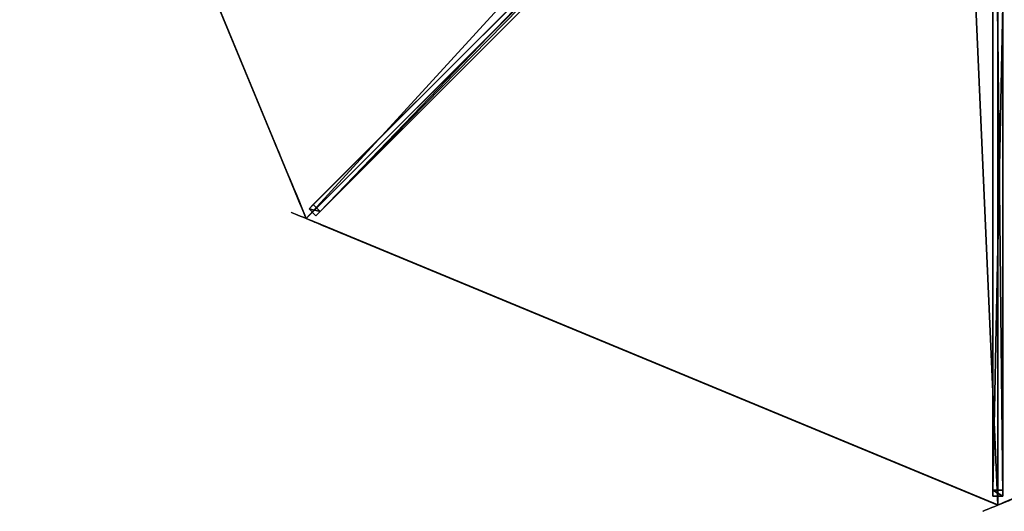
# Model space of a CAD drawing. Units: centimetres. Extents: x -151 to 151, y -151 to 151.
# Drawn here: x -150 to 1, y -151 to -76 of the extents above; entities that cross this region are included whole.
import ezdxf

# ---------------------------------------------------------------- set-up
doc = ezdxf.new("R2010")
doc.units = ezdxf.units.CM
doc.layers.get('0').update_dxf_attribs({"color": 144})

# ---------------------------------------------------------------- blocks, each defined once
blk = doc.blocks.new('Streben. May Parasols_ www.may-online.com#1')
for p, q in [((-5.93, -4.87, 273.72), (-105.63, -104.57, 228.02)), ((-4.87, -5.93, 273.72), (-104.57, -105.63, 228.02)), ((-6.36, -6.36, 273.7), (-106.07, -106.07, 228)), ((-0.75, -7.64, 273.72), (-0.75, -148.64, 228.02)), ((0, -9, 273.7), (0, -103.62, 243.03)), ((0.75, -7.64, 273.72), (0.75, -148.64, 228.02)), ((-52.36, -51.3, 249.28), (-104.98, -103.92, 225.17)), ((-51.3, -52.36, 249.28), (-103.92, -104.98, 225.17)), ((-0.75, -73.3, 249.28), (-0.75, -147.72, 225.17)), ((0.75, -73.3, 249.28), (0.75, -147.72, 225.17)), ((-104.98, -103.92, 225.17), (-105.63, -104.57, 228.02)), ((-103.92, -104.98, 225.17), (-104.98, -103.92, 225.17)), ((0, -103.62, 243.03), (0, -150, 228)), ((0, -103.62, 243.03), (0, -130.97, 234.17)), ((-105.63, -104.57, 228.02), (-104.57, -105.63, 228.02)), ((-104.57, -105.63, 228.02), (-103.92, -104.98, 225.17)), ((0, -130.97, 234.17), (0, -150, 228)), ((0.75, -147.72, 225.17), (-0.75, -147.72, 225.17)), ((-0.75, -147.72, 225.17), (-0.75, -148.64, 228.02)), ((0.75, -148.64, 228.02), (0.75, -147.72, 225.17)), ((-0.75, -148.64, 228.02), (0.75, -148.64, 228.02))]:
    blk.add_line(p, q)
mesh = blk.add_polyface()
corners = [(-105.63, -104.57, 228.02), (-52.36, -51.3, 249.28), (-104.98, -103.92, 225.17), (-5.93, -4.87, 273.72), (-5.28, -4.22, 270.87)]
mesh.append_faces([[corners[k] for k in face] for face in [(0, 1, 2), (1, 3, 4)]], dxfattribs={"vtx0": -1})
mesh.append_faces([[corners[k] for k in face] for face in [(1, 0, 3)]], dxfattribs={"vtx0": -1, "vtx2": -1})
mesh = blk.add_polyface()
corners = [(-104.57, -105.63, 228.02), (-5.93, -4.87, 273.72), (-105.63, -104.57, 228.02), (-4.87, -5.93, 273.72)]
mesh.append_faces([[corners[k] for k in face] for face in [(0, 1, 2), (1, 0, 3)]], dxfattribs={"vtx0": -1})
mesh = blk.add_polyface()
corners = [(-103.92, -104.98, 225.17), (-4.87, -5.93, 273.72), (-104.57, -105.63, 228.02), (-51.3, -52.36, 249.28), (-4.22, -5.28, 270.87)]
mesh.append_faces([[corners[k] for k in face] for face in [(0, 1, 2), (1, 3, 4)]], dxfattribs={"vtx0": -1})
mesh.append_faces([[corners[k] for k in face] for face in [(1, 0, 3)]], dxfattribs={"vtx0": -1, "vtx2": -1})
mesh = blk.add_polyface()
corners = [(-0.75, -7.64, 273.72), (-0.75, -147.72, 225.17), (-0.75, -148.64, 228.02), (-0.75, -73.3, 249.28), (-0.75, -6.72, 270.87)]
mesh.append_faces([[corners[k] for k in face] for face in [(0, 1, 2), (3, 0, 4)]], dxfattribs={"vtx0": -1})
mesh.append_faces([[corners[k] for k in face] for face in [(1, 0, 3)]], dxfattribs={"vtx0": -1, "vtx1": -1})
mesh = blk.add_polyface()
corners = [(0.75, -147.72, 225.17), (0.75, -7.64, 273.72), (0.75, -148.64, 228.02), (0.75, -73.3, 249.28), (0.75, -6.72, 270.87)]
mesh.append_faces([[corners[k] for k in face] for face in [(0, 1, 2), (1, 3, 4)]], dxfattribs={"vtx0": -1})
mesh.append_faces([[corners[k] for k in face] for face in [(1, 0, 3)]], dxfattribs={"vtx0": -1, "vtx2": -1})
mesh = blk.add_polyface()
corners = [(0.75, -148.64, 228.02), (-0.75, -7.64, 273.72), (-0.75, -148.64, 228.02), (0.75, -7.64, 273.72)]
mesh.append_faces([[corners[k] for k in face] for face in [(0, 1, 2), (1, 0, 3)]], dxfattribs={"vtx0": -1})
mesh = blk.add_polyface()
corners = [(-52.36, -51.3, 249.28), (-103.92, -104.98, 225.17), (-104.98, -103.92, 225.17), (-51.3, -52.36, 249.28)]
mesh.append_faces([[corners[k] for k in face] for face in [(0, 1, 2), (1, 0, 3)]], dxfattribs={"vtx0": -1})
mesh = blk.add_polyface()
corners = [(0.75, -73.3, 249.28), (-0.75, -147.72, 225.17), (-0.75, -73.3, 249.28), (0.75, -147.72, 225.17)]
mesh.append_faces([[corners[k] for k in face] for face in [(0, 1, 2), (1, 0, 3)]], dxfattribs={"vtx0": -1})
mesh = blk.add_polyface()
corners = [(-105.63, -104.57, 228.02), (-103.92, -104.98, 225.17), (-104.57, -105.63, 228.02), (-104.98, -103.92, 225.17)]
mesh.append_faces([[corners[k] for k in face] for face in [(0, 1, 2), (1, 0, 3)]], dxfattribs={"vtx0": -1})
mesh = blk.add_polyface()
corners = [(0.75, -148.64, 228.02), (-0.75, -147.72, 225.17), (0.75, -147.72, 225.17), (-0.75, -148.64, 228.02)]
mesh.append_faces([[corners[k] for k in face] for face in [(0, 1, 2), (1, 0, 3)]], dxfattribs={"vtx0": -1})
blk = doc.blocks.new('MembraneWithVolant. May Parasols_ www.may-online.com')
for p, q in [((-150, 0, 228), (-106.07, -106.07, 228)), ((-150, 0, 227.99), (-106.06, -106.06, 227.99)), ((-106.07, -106.07, 228), (-6.36, -6.36, 273.7)), ((-106.06, -106.06, 227.99), (-6.36, -6.36, 273.69)), ((0, -150, 228), (0, -9, 273.7)), ((0, -150, 227.99), (0, -9, 273.69)), ((-106.07, -106.07, 228), (-106.06, -106.06, 227.99)), ((-106.07, -106.07, 228), (0, -150, 228)), ((-106.06, -106.06, 227.99), (0, -150, 227.99)), ((0, -150, 227.99), (106.06, -106.06, 227.99)), ((0, -150, 228), (106.07, -106.07, 228)), ((0, -150, 228), (0, -150, 227.99))]:
    blk.add_line(p, q)
mesh = blk.add_polyface()
corners = [(-106.07, -106.07, 228), (-9, 0, 273.7), (-150, 0, 228), (-6.36, -6.36, 273.7)]
mesh.append_faces([[corners[k] for k in face] for face in [(0, 1, 2), (1, 0, 3)]], dxfattribs={"vtx0": -1})
mesh = blk.add_polyface()
corners = [(-150, 0, 228), (-106.06, -106.06, 227.99), (-106.07, -106.07, 228), (-150, 0, 227.99)]
mesh.append_faces([[corners[k] for k in face] for face in [(0, 1, 2), (1, 0, 3)]], dxfattribs={"vtx0": -1})
mesh = blk.add_polyface()
corners = [(-9, 0, 273.69), (-106.06, -106.06, 227.99), (-150, 0, 227.99), (-6.36, -6.36, 273.69)]
mesh.append_faces([[corners[k] for k in face] for face in [(0, 1, 2), (1, 0, 3)]], dxfattribs={"vtx0": -1})
mesh = blk.add_polyface()
corners = [(-6.36, -6.36, 273.69), (-106.07, -106.07, 228), (-106.06, -106.06, 227.99), (-6.36, -6.36, 273.7)]
mesh.append_faces([[corners[k] for k in face] for face in [(0, 1, 2), (1, 0, 3)]], dxfattribs={"vtx0": -1})
mesh = blk.add_polyface()
corners = [(0, -150, 228), (-6.36, -6.36, 273.7), (-106.07, -106.07, 228), (0, -9, 273.7)]
mesh.append_faces([[corners[k] for k in face] for face in [(0, 1, 2), (1, 0, 3)]], dxfattribs={"vtx0": -1})
mesh = blk.add_polyface()
corners = [(-6.36, -6.36, 273.69), (0, -150, 227.99), (-106.06, -106.06, 227.99), (0, -9, 273.69)]
mesh.append_faces([[corners[k] for k in face] for face in [(0, 1, 2), (1, 0, 3)]], dxfattribs={"vtx0": -1})
mesh = blk.add_polyface()
corners = [(106.07, -106.07, 228), (0, -9, 273.7), (0, -150, 228), (6.36, -6.36, 273.7)]
mesh.append_faces([[corners[k] for k in face] for face in [(0, 1, 2), (1, 0, 3)]], dxfattribs={"vtx0": -1})
mesh = blk.add_polyface()
corners = [(0, -9, 273.69), (106.06, -106.06, 227.99), (0, -150, 227.99), (6.36, -6.36, 273.69)]
mesh.append_faces([[corners[k] for k in face] for face in [(0, 1, 2), (1, 0, 3)]], dxfattribs={"vtx0": -1})
mesh = blk.add_polyface()
corners = [(0, -9, 273.7), (0, -150, 227.99), (0, -150, 228), (0, -9, 273.69)]
mesh.append_faces([[corners[k] for k in face] for face in [(0, 1, 2), (1, 0, 3)]], dxfattribs={"vtx0": -1})
mesh = blk.add_polyface()
corners = [(0, -150, 228), (-106.06, -106.06, 227.99), (0, -150, 227.99), (-106.07, -106.07, 228)]
mesh.append_faces([[corners[k] for k in face] for face in [(0, 1, 2), (1, 0, 3)]], dxfattribs={"vtx0": -1})
mesh = blk.add_polyface()
corners = [(106.07, -106.07, 228), (0, -150, 227.99), (106.06, -106.06, 227.99), (0, -150, 228)]
mesh.append_faces([[corners[k] for k in face] for face in [(0, 1, 2), (1, 0, 3)]], dxfattribs={"vtx0": -1})
blk = doc.blocks.new('Gruppe52#1')
for p, q in [((-150.01, 114.81, 228), (-150.01, 114.81, 218.6)), ((-150.01, 0, 228), (-150.01, 114.81, 228)), ((-150, 114.81, 218.6), (-150.01, 114.81, 218.6)), ((-150, 114.81, 228), (-150.01, 114.81, 228)), ((-150, 0, 228), (-150, 114.81, 228)), ((-150, 114.81, 228), (-150, 114.81, 218.6)), ((-150, 113.85, 218.41), (-150.01, 113.85, 218.41)), ((-150, 113.04, 217.87), (-150.01, 113.04, 217.87)), ((-150, 112.5, 217.06), (-150.01, 112.5, 217.06)), ((-150.01, 112.31, 216.1), (-150.01, 112.31, 205)), ((-150, 112.31, 205), (-150.01, 112.31, 205)), ((-150, 112.31, 216.1), (-150.01, 112.31, 216.1)), ((-150, 111.92, 203.09), (-150.01, 111.92, 203.09)), ((-150, 112.31, 216.1), (-150, 112.31, 205)), ((-150, 110.84, 201.46), (-150.01, 110.84, 201.46)), ((-150, 109.22, 200.38), (-150.01, 109.22, 200.38)), ((-150.01, 7.5, 200), (-150.01, 107.31, 200)), ((-150, 107.31, 200), (-150.01, 107.31, 200)), ((-150, 7.5, 200), (-150, 107.31, 200))]:
    blk.add_line(p, q)
at = {"extrusion": (1, 0, 0)}
for centre, radius, start, end in [((114.81, 216.1, -150.01), 2.5, 90, 180), ((114.81, 216.1, -150), 2.5, 90, 180), ((107.31, 205, -150.01), 5, 270, 0), ((107.31, 205, -150), 5, 0, 270)]:
    blk.add_arc(centre, radius, start, end, dxfattribs=at)
mesh = blk.add_polyface()
corners = [(-150.01, 114.81, 228), (-150.01, 0, 218.6), (-150.01, 0, 228), (-150.01, 0.96, 218.41), (-150.01, 1.77, 217.87), (-150.01, 2.31, 217.06), (-150.01, 2.5, 216.1), (-150.01, 2.5, 205), (-150.01, 2.88, 203.09), (-150.01, 3.96, 201.46), (-150.01, 5.59, 200.38), (-150.01, 7.5, 200), (-150.01, 107.31, 200), (-150.01, 112.5, 217.06), (-150.01, 112.31, 216.1), (-150.01, 109.22, 200.38), (-150.01, 110.84, 201.46), (-150.01, 111.92, 203.09), (-150.01, 113.04, 217.87), (-150.01, 113.85, 218.41), (-150.01, 114.81, 218.6), (-150.01, 112.31, 205)]
mesh.append_faces([[corners[k] for k in face] for face in [(0, 1, 2), (19, 0, 20)]], dxfattribs={"vtx0": -1})
mesh.append_faces([[corners[k] for k in face] for face in [(1, 0, 3), (3, 0, 4), (4, 0, 5), (5, 0, 6), (6, 0, 7), (7, 0, 8), (8, 0, 9), (9, 0, 10), (10, 0, 11), (11, 0, 12), (12, 14, 15), (15, 14, 16), (16, 14, 17), (13, 0, 18), (18, 0, 19)]], dxfattribs={"vtx0": -1, "vtx1": -1})
mesh.append_faces([[corners[k] for k in face] for face in [(12, 0, 13)]], dxfattribs={"vtx0": -1, "vtx1": -1, "vtx2": -1})
mesh.append_faces([[corners[k] for k in face] for face in [(12, 13, 14)]], dxfattribs={"vtx0": -1, "vtx2": -1})
mesh.append_faces([[corners[k] for k in face] for face in [(21, 17, 14)]], dxfattribs={"vtx1": -1})
mesh = blk.add_polyface()
corners = [(-150, 114.81, 218.6), (-150.01, 113.85, 218.41), (-150.01, 114.81, 218.6), (-150, 113.85, 218.41)]
mesh.append_faces([[corners[k] for k in face] for face in [(0, 1, 2), (1, 0, 3)]], dxfattribs={"vtx0": -1})
mesh = blk.add_polyface()
corners = [(-150.01, 114.81, 228), (-150, 114.81, 218.6), (-150.01, 114.81, 218.6), (-150, 114.81, 228)]
mesh.append_faces([[corners[k] for k in face] for face in [(0, 1, 2), (1, 0, 3)]], dxfattribs={"vtx0": -1})
mesh = blk.add_polyface()
corners = [(-150, 0, 228), (-150.01, 114.81, 228), (-150.01, 0, 228), (-150, 114.81, 228)]
mesh.append_faces([[corners[k] for k in face] for face in [(0, 1, 2), (1, 0, 3)]], dxfattribs={"vtx0": -1})
mesh = blk.add_polyface()
corners = [(-150, 2.88, 203.09), (-150, 2.5, 216.1), (-150, 2.5, 205), (-150, 0.96, 218.41), (-150, 0, 228), (-150, 0, 218.6), (-150, 114.81, 228), (-150, 1.77, 217.87), (-150, 2.31, 217.06), (-150, 3.96, 201.46), (-150, 5.59, 200.38), (-150, 7.5, 200), (-150, 107.31, 200), (-150, 112.5, 217.06), (-150, 112.31, 216.1), (-150, 109.22, 200.38), (-150, 110.84, 201.46), (-150, 111.92, 203.09), (-150, 112.31, 205), (-150, 113.04, 217.87), (-150, 113.85, 218.41), (-150, 114.81, 218.6)]
mesh.append_faces([[corners[k] for k in face] for face in [(0, 1, 2), (3, 4, 5), (14, 17, 18), (6, 20, 21)]], dxfattribs={"vtx0": -1})
mesh.append_faces([[corners[k] for k in face] for face in [(4, 3, 6), (13, 12, 14)]], dxfattribs={"vtx0": -1, "vtx1": -1})
mesh.append_faces([[corners[k] for k in face] for face in [(6, 1, 0), (6, 12, 13)]], dxfattribs={"vtx0": -1, "vtx1": -1, "vtx2": -1})
mesh.append_faces([[corners[k] for k in face] for face in [(6, 3, 7), (6, 7, 8), (6, 8, 1), (6, 0, 9), (6, 9, 10), (6, 10, 11), (6, 11, 12), (14, 12, 15), (14, 15, 16), (14, 16, 17), (6, 13, 19), (6, 19, 20)]], dxfattribs={"vtx0": -1, "vtx2": -1})
mesh = blk.add_polyface()
corners = [(-150, 113.85, 218.41), (-150.01, 113.04, 217.87), (-150.01, 113.85, 218.41), (-150, 113.04, 217.87)]
mesh.append_faces([[corners[k] for k in face] for face in [(0, 1, 2), (1, 0, 3)]], dxfattribs={"vtx0": -1})
mesh = blk.add_polyface()
corners = [(-150.01, 113.04, 217.87), (-150, 112.5, 217.06), (-150.01, 112.5, 217.06), (-150, 113.04, 217.87)]
mesh.append_faces([[corners[k] for k in face] for face in [(0, 1, 2), (1, 0, 3)]], dxfattribs={"vtx0": -1})
mesh = blk.add_polyface()
corners = [(-150.01, 112.5, 217.06), (-150, 112.31, 216.1), (-150.01, 112.31, 216.1), (-150, 112.5, 217.06)]
mesh.append_faces([[corners[k] for k in face] for face in [(0, 1, 2), (1, 0, 3)]], dxfattribs={"vtx0": -1})
mesh = blk.add_polyface()
corners = [(-150.01, 112.31, 205), (-150, 111.92, 203.09), (-150.01, 111.92, 203.09), (-150, 112.31, 205)]
mesh.append_faces([[corners[k] for k in face] for face in [(0, 1, 2), (1, 0, 3)]], dxfattribs={"vtx0": -1})
mesh = blk.add_polyface()
corners = [(-150.01, 112.31, 216.1), (-150, 112.31, 205), (-150.01, 112.31, 205), (-150, 112.31, 216.1)]
mesh.append_faces([[corners[k] for k in face] for face in [(0, 1, 2), (1, 0, 3)]], dxfattribs={"vtx0": -1})
mesh = blk.add_polyface()
corners = [(-150.01, 111.92, 203.09), (-150, 110.84, 201.46), (-150.01, 110.84, 201.46), (-150, 111.92, 203.09)]
mesh.append_faces([[corners[k] for k in face] for face in [(0, 1, 2), (1, 0, 3)]], dxfattribs={"vtx0": -1})
mesh = blk.add_polyface()
corners = [(-150, 110.84, 201.46), (-150.01, 109.22, 200.38), (-150.01, 110.84, 201.46), (-150, 109.22, 200.38)]
mesh.append_faces([[corners[k] for k in face] for face in [(0, 1, 2), (1, 0, 3)]], dxfattribs={"vtx0": -1})
mesh = blk.add_polyface()
corners = [(-150, 109.22, 200.38), (-150.01, 107.31, 200), (-150.01, 109.22, 200.38), (-150, 107.31, 200)]
mesh.append_faces([[corners[k] for k in face] for face in [(0, 1, 2), (1, 0, 3)]], dxfattribs={"vtx0": -1})
mesh = blk.add_polyface()
corners = [(-150, 107.31, 200), (-150.01, 7.5, 200), (-150.01, 107.31, 200), (-150, 7.5, 200)]
mesh.append_faces([[corners[k] for k in face] for face in [(0, 1, 2), (1, 0, 3)]], dxfattribs={"vtx0": -1})
blk = doc.blocks.new('Gruppe54#1')
for p, q in [((-106.08, 8.74, 228), (-106.08, 8.74, 218.6)), ((-106.08, -106.07, 228), (-106.08, 8.74, 228)), ((-106.07, 8.74, 218.6), (-106.08, 8.74, 218.6)), ((-106.07, 8.74, 228), (-106.08, 8.74, 228)), ((-106.07, 7.78, 218.41), (-106.08, 7.78, 218.41)), ((-106.07, -106.07, 228), (-106.07, 8.74, 228)), ((-106.07, 8.74, 228), (-106.07, 8.74, 218.6)), ((-106.07, 6.97, 217.87), (-106.08, 6.97, 217.87)), ((-106.07, 6.43, 217.06), (-106.08, 6.43, 217.06)), ((-106.08, 6.24, 216.1), (-106.08, 6.24, 205)), ((-106.07, 6.24, 205), (-106.08, 6.24, 205)), ((-106.07, 6.24, 216.1), (-106.08, 6.24, 216.1)), ((-106.07, 6.24, 216.1), (-106.07, 6.24, 205)), ((-106.07, 5.86, 203.09), (-106.08, 5.86, 203.09)), ((-106.07, 4.77, 201.46), (-106.08, 4.77, 201.46)), ((-106.07, 3.15, 200.38), (-106.08, 3.15, 200.38)), ((-106.08, -98.57, 200), (-106.08, 1.24, 200)), ((-106.07, 1.24, 200), (-106.08, 1.24, 200)), ((-106.07, -98.57, 200), (-106.07, 1.24, 200)), ((-106.07, -98.57, 200), (-106.08, -98.57, 200)), ((-106.07, -100.48, 200.38), (-106.08, -100.48, 200.38)), ((-106.07, -102.1, 201.46), (-106.08, -102.1, 201.46)), ((-106.07, -103.19, 203.09), (-106.08, -103.19, 203.09)), ((-106.08, -103.57, 216.1), (-106.08, -103.57, 205)), ((-106.07, -103.57, 216.1), (-106.08, -103.57, 216.1)), ((-106.07, -103.57, 205), (-106.08, -103.57, 205)), ((-106.07, -103.76, 217.06), (-106.08, -103.76, 217.06)), ((-106.07, -103.57, 216.1), (-106.07, -103.57, 205)), ((-106.07, -104.3, 217.87), (-106.08, -104.3, 217.87)), ((-106.07, -105.11, 218.41), (-106.08, -105.11, 218.41)), ((-106.08, -106.07, 228), (-106.08, -106.07, 218.6)), ((-106.07, -106.07, 218.6), (-106.08, -106.07, 218.6)), ((-106.07, -106.07, 228), (-106.08, -106.07, 228)), ((-106.07, -106.07, 228), (-106.07, -106.07, 218.6))]:
    blk.add_line(p, q)
at = {"extrusion": (1, 0, 0)}
for centre, radius, start, end in [((8.74, 216.1, -106.08), 2.5, 90, 180), ((8.74, 216.1, -106.07), 2.5, 90, 180), ((1.24, 205, -106.08), 5, 270, 0), ((1.24, 205, -106.07), 5, 0, 270), ((-98.57, 205, -106.08), 5, 180, 270), ((-98.57, 205, -106.07), 5, 180, 270), ((-106.07, 216.1, -106.08), 2.5, 0, 90), ((-106.07, 216.1, -106.07), 2.5, 90, 0)]:
    blk.add_arc(centre, radius, start, end, dxfattribs=at)
mesh = blk.add_polyface()
corners = [(-106.08, 8.74, 228), (-106.08, -106.07, 218.6), (-106.08, -106.07, 228), (-106.08, -105.11, 218.41), (-106.08, -104.3, 217.87), (-106.08, -103.76, 217.06), (-106.08, -103.57, 216.1), (-106.08, -103.57, 205), (-106.08, -103.19, 203.09), (-106.08, -102.1, 201.46), (-106.08, -100.48, 200.38), (-106.08, -98.57, 200), (-106.08, 1.24, 200), (-106.08, 6.43, 217.06), (-106.08, 6.24, 216.1), (-106.08, 3.15, 200.38), (-106.08, 4.77, 201.46), (-106.08, 5.86, 203.09), (-106.08, 6.97, 217.87), (-106.08, 7.78, 218.41), (-106.08, 8.74, 218.6), (-106.08, 6.24, 205)]
mesh.append_faces([[corners[k] for k in face] for face in [(0, 1, 2), (19, 0, 20)]], dxfattribs={"vtx0": -1})
mesh.append_faces([[corners[k] for k in face] for face in [(1, 0, 3), (3, 0, 4), (4, 0, 5), (5, 0, 6), (6, 0, 7), (7, 0, 8), (8, 0, 9), (9, 0, 10), (10, 0, 11), (11, 0, 12), (12, 14, 15), (15, 14, 16), (16, 14, 17), (13, 0, 18), (18, 0, 19)]], dxfattribs={"vtx0": -1, "vtx1": -1})
mesh.append_faces([[corners[k] for k in face] for face in [(12, 0, 13)]], dxfattribs={"vtx0": -1, "vtx1": -1, "vtx2": -1})
mesh.append_faces([[corners[k] for k in face] for face in [(12, 13, 14)]], dxfattribs={"vtx0": -1, "vtx2": -1})
mesh.append_faces([[corners[k] for k in face] for face in [(21, 17, 14)]], dxfattribs={"vtx1": -1})
mesh = blk.add_polyface()
corners = [(-106.07, 8.74, 218.6), (-106.08, 7.78, 218.41), (-106.08, 8.74, 218.6), (-106.07, 7.78, 218.41)]
mesh.append_faces([[corners[k] for k in face] for face in [(0, 1, 2), (1, 0, 3)]], dxfattribs={"vtx0": -1})
mesh = blk.add_polyface()
corners = [(-106.08, 8.74, 228), (-106.07, 8.74, 218.6), (-106.08, 8.74, 218.6), (-106.07, 8.74, 228)]
mesh.append_faces([[corners[k] for k in face] for face in [(0, 1, 2), (1, 0, 3)]], dxfattribs={"vtx0": -1})
mesh = blk.add_polyface()
corners = [(-106.07, -106.07, 228), (-106.08, 8.74, 228), (-106.08, -106.07, 228), (-106.07, 8.74, 228)]
mesh.append_faces([[corners[k] for k in face] for face in [(0, 1, 2), (1, 0, 3)]], dxfattribs={"vtx0": -1})
mesh = blk.add_polyface()
corners = [(-106.07, 7.78, 218.41), (-106.08, 6.97, 217.87), (-106.08, 7.78, 218.41), (-106.07, 6.97, 217.87)]
mesh.append_faces([[corners[k] for k in face] for face in [(0, 1, 2), (1, 0, 3)]], dxfattribs={"vtx0": -1})
mesh = blk.add_polyface()
corners = [(-106.07, -103.19, 203.09), (-106.07, -103.57, 216.1), (-106.07, -103.57, 205), (-106.07, -105.11, 218.41), (-106.07, -106.07, 228), (-106.07, -106.07, 218.6), (-106.07, 8.74, 228), (-106.07, -104.3, 217.87), (-106.07, -103.76, 217.06), (-106.07, -102.1, 201.46), (-106.07, -100.48, 200.38), (-106.07, -98.57, 200), (-106.07, 1.24, 200), (-106.07, 6.43, 217.06), (-106.07, 6.24, 216.1), (-106.07, 3.15, 200.38), (-106.07, 4.77, 201.46), (-106.07, 5.86, 203.09), (-106.07, 6.24, 205), (-106.07, 6.97, 217.87), (-106.07, 7.78, 218.41), (-106.07, 8.74, 218.6)]
mesh.append_faces([[corners[k] for k in face] for face in [(0, 1, 2), (3, 4, 5), (14, 17, 18), (6, 20, 21)]], dxfattribs={"vtx0": -1})
mesh.append_faces([[corners[k] for k in face] for face in [(4, 3, 6), (13, 12, 14)]], dxfattribs={"vtx0": -1, "vtx1": -1})
mesh.append_faces([[corners[k] for k in face] for face in [(6, 1, 0), (6, 12, 13)]], dxfattribs={"vtx0": -1, "vtx1": -1, "vtx2": -1})
mesh.append_faces([[corners[k] for k in face] for face in [(6, 3, 7), (6, 7, 8), (6, 8, 1), (6, 0, 9), (6, 9, 10), (6, 10, 11), (6, 11, 12), (14, 12, 15), (14, 15, 16), (14, 16, 17), (6, 13, 19), (6, 19, 20)]], dxfattribs={"vtx0": -1, "vtx2": -1})
mesh = blk.add_polyface()
corners = [(-106.08, 6.97, 217.87), (-106.07, 6.43, 217.06), (-106.08, 6.43, 217.06), (-106.07, 6.97, 217.87)]
mesh.append_faces([[corners[k] for k in face] for face in [(0, 1, 2), (1, 0, 3)]], dxfattribs={"vtx0": -1})
mesh = blk.add_polyface()
corners = [(-106.08, 6.43, 217.06), (-106.07, 6.24, 216.1), (-106.08, 6.24, 216.1), (-106.07, 6.43, 217.06)]
mesh.append_faces([[corners[k] for k in face] for face in [(0, 1, 2), (1, 0, 3)]], dxfattribs={"vtx0": -1})
mesh = blk.add_polyface()
corners = [(-106.08, 6.24, 205), (-106.07, 5.86, 203.09), (-106.08, 5.86, 203.09), (-106.07, 6.24, 205)]
mesh.append_faces([[corners[k] for k in face] for face in [(0, 1, 2), (1, 0, 3)]], dxfattribs={"vtx0": -1})
mesh = blk.add_polyface()
corners = [(-106.08, 6.24, 216.1), (-106.07, 6.24, 205), (-106.08, 6.24, 205), (-106.07, 6.24, 216.1)]
mesh.append_faces([[corners[k] for k in face] for face in [(0, 1, 2), (1, 0, 3)]], dxfattribs={"vtx0": -1})
mesh = blk.add_polyface()
corners = [(-106.08, 5.86, 203.09), (-106.07, 4.77, 201.46), (-106.08, 4.77, 201.46), (-106.07, 5.86, 203.09)]
mesh.append_faces([[corners[k] for k in face] for face in [(0, 1, 2), (1, 0, 3)]], dxfattribs={"vtx0": -1})
mesh = blk.add_polyface()
corners = [(-106.07, 4.77, 201.46), (-106.08, 3.15, 200.38), (-106.08, 4.77, 201.46), (-106.07, 3.15, 200.38)]
mesh.append_faces([[corners[k] for k in face] for face in [(0, 1, 2), (1, 0, 3)]], dxfattribs={"vtx0": -1})
mesh = blk.add_polyface()
corners = [(-106.07, 3.15, 200.38), (-106.08, 1.24, 200), (-106.08, 3.15, 200.38), (-106.07, 1.24, 200)]
mesh.append_faces([[corners[k] for k in face] for face in [(0, 1, 2), (1, 0, 3)]], dxfattribs={"vtx0": -1})
mesh = blk.add_polyface()
corners = [(-106.07, 1.24, 200), (-106.08, -98.57, 200), (-106.08, 1.24, 200), (-106.07, -98.57, 200)]
mesh.append_faces([[corners[k] for k in face] for face in [(0, 1, 2), (1, 0, 3)]], dxfattribs={"vtx0": -1})
mesh = blk.add_polyface()
corners = [(-106.07, -98.57, 200), (-106.08, -100.48, 200.38), (-106.08, -98.57, 200), (-106.07, -100.48, 200.38)]
mesh.append_faces([[corners[k] for k in face] for face in [(0, 1, 2), (1, 0, 3)]], dxfattribs={"vtx0": -1})
mesh = blk.add_polyface()
corners = [(-106.07, -100.48, 200.38), (-106.08, -102.1, 201.46), (-106.08, -100.48, 200.38), (-106.07, -102.1, 201.46)]
mesh.append_faces([[corners[k] for k in face] for face in [(0, 1, 2), (1, 0, 3)]], dxfattribs={"vtx0": -1})
mesh = blk.add_polyface()
corners = [(-106.07, -103.19, 203.09), (-106.08, -102.1, 201.46), (-106.07, -102.1, 201.46), (-106.08, -103.19, 203.09)]
mesh.append_faces([[corners[k] for k in face] for face in [(0, 1, 2), (1, 0, 3)]], dxfattribs={"vtx0": -1})
mesh = blk.add_polyface()
corners = [(-106.07, -103.57, 205), (-106.08, -103.19, 203.09), (-106.07, -103.19, 203.09), (-106.08, -103.57, 205)]
mesh.append_faces([[corners[k] for k in face] for face in [(0, 1, 2), (1, 0, 3)]], dxfattribs={"vtx0": -1})
mesh = blk.add_polyface()
corners = [(-106.07, -103.76, 217.06), (-106.08, -103.57, 216.1), (-106.07, -103.57, 216.1), (-106.08, -103.76, 217.06)]
mesh.append_faces([[corners[k] for k in face] for face in [(0, 1, 2), (1, 0, 3)]], dxfattribs={"vtx0": -1})
mesh = blk.add_polyface()
corners = [(-106.07, -103.57, 216.1), (-106.08, -103.57, 205), (-106.07, -103.57, 205), (-106.08, -103.57, 216.1)]
mesh.append_faces([[corners[k] for k in face] for face in [(0, 1, 2), (1, 0, 3)]], dxfattribs={"vtx0": -1})
mesh = blk.add_polyface()
corners = [(-106.07, -104.3, 217.87), (-106.08, -103.76, 217.06), (-106.07, -103.76, 217.06), (-106.08, -104.3, 217.87)]
mesh.append_faces([[corners[k] for k in face] for face in [(0, 1, 2), (1, 0, 3)]], dxfattribs={"vtx0": -1})
mesh = blk.add_polyface()
corners = [(-106.07, -104.3, 217.87), (-106.08, -105.11, 218.41), (-106.08, -104.3, 217.87), (-106.07, -105.11, 218.41)]
mesh.append_faces([[corners[k] for k in face] for face in [(0, 1, 2), (1, 0, 3)]], dxfattribs={"vtx0": -1})
mesh = blk.add_polyface()
corners = [(-106.07, -105.11, 218.41), (-106.08, -106.07, 218.6), (-106.08, -105.11, 218.41), (-106.07, -106.07, 218.6)]
mesh.append_faces([[corners[k] for k in face] for face in [(0, 1, 2), (1, 0, 3)]], dxfattribs={"vtx0": -1})
mesh = blk.add_polyface()
corners = [(-106.07, -106.07, 228), (-106.08, -106.07, 218.6), (-106.07, -106.07, 218.6), (-106.08, -106.07, 228)]
mesh.append_faces([[corners[k] for k in face] for face in [(0, 1, 2), (1, 0, 3)]], dxfattribs={"vtx0": -1})
blk = doc.blocks.new('Gruppe55#1')
for p, q in [((-0.01, -35.19, 228), (-0.01, -35.19, 218.6)), ((-0.01, -150, 228), (-0.01, -35.19, 228)), ((0, -35.19, 218.6), (-0.01, -35.19, 218.6)), ((0, -35.19, 228), (-0.01, -35.19, 228)), ((0, -36.15, 218.41), (-0.01, -36.15, 218.41)), ((0, -150, 228), (0, -35.19, 228)), ((0, -35.19, 228), (0, -35.19, 218.6)), ((0, -36.96, 217.87), (-0.01, -36.96, 217.87)), ((0, -37.5, 217.06), (-0.01, -37.5, 217.06)), ((-0.01, -37.69, 216.1), (-0.01, -37.69, 205)), ((0, -37.69, 205), (-0.01, -37.69, 205)), ((0, -37.69, 216.1), (-0.01, -37.69, 216.1)), ((0, -37.69, 216.1), (0, -37.69, 205)), ((0, -38.08, 203.09), (-0.01, -38.08, 203.09)), ((0, -39.16, 201.46), (-0.01, -39.16, 201.46)), ((0, -40.78, 200.38), (-0.01, -40.78, 200.38)), ((-0.01, -142.5, 200), (-0.01, -42.69, 200)), ((0, -42.69, 200), (-0.01, -42.69, 200)), ((0, -142.5, 200), (0, -42.69, 200)), ((0, -142.5, 200), (-0.01, -142.5, 200)), ((0, -144.41, 200.38), (-0.01, -144.41, 200.38)), ((0, -146.04, 201.46), (-0.01, -146.04, 201.46)), ((0, -147.12, 203.09), (-0.01, -147.12, 203.09)), ((-0.01, -147.5, 216.1), (-0.01, -147.5, 205)), ((0, -147.5, 216.1), (-0.01, -147.5, 216.1)), ((0, -147.5, 205), (-0.01, -147.5, 205)), ((0, -147.69, 217.06), (-0.01, -147.69, 217.06)), ((0, -147.5, 216.1), (0, -147.5, 205)), ((0, -148.23, 217.87), (-0.01, -148.23, 217.87)), ((0, -149.04, 218.41), (-0.01, -149.04, 218.41)), ((-0.01, -150, 228), (-0.01, -150, 218.6)), ((0, -150, 218.6), (-0.01, -150, 218.6)), ((0, -150, 228), (-0.01, -150, 228)), ((0, -150, 228), (0, -150, 218.6))]:
    blk.add_line(p, q)
at = {"extrusion": (1, 0, 0)}
for centre, radius, start, end in [((-35.19, 216.1, -0.01), 2.5, 90, 180), ((-35.19, 216.1), 2.5, 90, 180), ((-42.69, 205, -0.01), 5, 270, 0), ((-42.69, 205), 5, 0, 270), ((-142.5, 205, -0.01), 5, 180, 270), ((-142.5, 205), 5, 180, 270), ((-150, 216.1, -0.01), 2.5, 0, 90), ((-150, 216.1), 2.5, 90, 0)]:
    blk.add_arc(centre, radius, start, end, dxfattribs=at)
mesh = blk.add_polyface()
corners = [(-0.01, -35.19, 228), (-0.01, -150, 218.6), (-0.01, -150, 228), (-0.01, -149.04, 218.41), (-0.01, -148.23, 217.87), (-0.01, -147.69, 217.06), (-0.01, -147.5, 216.1), (-0.01, -147.5, 205), (-0.01, -147.12, 203.09), (-0.01, -146.04, 201.46), (-0.01, -144.41, 200.38), (-0.01, -142.5, 200), (-0.01, -42.69, 200), (-0.01, -37.5, 217.06), (-0.01, -37.69, 216.1), (-0.01, -40.78, 200.38), (-0.01, -39.16, 201.46), (-0.01, -38.08, 203.09), (-0.01, -36.96, 217.87), (-0.01, -36.15, 218.41), (-0.01, -35.19, 218.6), (-0.01, -37.69, 205)]
mesh.append_faces([[corners[k] for k in face] for face in [(0, 1, 2), (19, 0, 20)]], dxfattribs={"vtx0": -1})
mesh.append_faces([[corners[k] for k in face] for face in [(1, 0, 3), (3, 0, 4), (4, 0, 5), (5, 0, 6), (6, 0, 7), (7, 0, 8), (8, 0, 9), (9, 0, 10), (10, 0, 11), (11, 0, 12), (12, 14, 15), (15, 14, 16), (16, 14, 17), (13, 0, 18), (18, 0, 19)]], dxfattribs={"vtx0": -1, "vtx1": -1})
mesh.append_faces([[corners[k] for k in face] for face in [(12, 0, 13)]], dxfattribs={"vtx0": -1, "vtx1": -1, "vtx2": -1})
mesh.append_faces([[corners[k] for k in face] for face in [(12, 13, 14)]], dxfattribs={"vtx0": -1, "vtx2": -1})
mesh.append_faces([[corners[k] for k in face] for face in [(21, 17, 14)]], dxfattribs={"vtx1": -1})
mesh = blk.add_polyface()
corners = [(0, -35.19, 218.6), (-0.01, -36.15, 218.41), (-0.01, -35.19, 218.6), (0, -36.15, 218.41)]
mesh.append_faces([[corners[k] for k in face] for face in [(0, 1, 2), (1, 0, 3)]], dxfattribs={"vtx0": -1})
mesh = blk.add_polyface()
corners = [(-0.01, -35.19, 228), (0, -35.19, 218.6), (-0.01, -35.19, 218.6), (0, -35.19, 228)]
mesh.append_faces([[corners[k] for k in face] for face in [(0, 1, 2), (1, 0, 3)]], dxfattribs={"vtx0": -1})
mesh = blk.add_polyface()
corners = [(0, -150, 228), (-0.01, -35.19, 228), (-0.01, -150, 228), (0, -35.19, 228)]
mesh.append_faces([[corners[k] for k in face] for face in [(0, 1, 2), (1, 0, 3)]], dxfattribs={"vtx0": -1})
mesh = blk.add_polyface()
corners = [(0, -36.15, 218.41), (-0.01, -36.96, 217.87), (-0.01, -36.15, 218.41), (0, -36.96, 217.87)]
mesh.append_faces([[corners[k] for k in face] for face in [(0, 1, 2), (1, 0, 3)]], dxfattribs={"vtx0": -1})
mesh = blk.add_polyface()
corners = [(0, -147.12, 203.09), (0, -147.5, 216.1), (0, -147.5, 205), (0, -149.04, 218.41), (0, -150, 228), (0, -150, 218.6), (0, -35.19, 228), (0, -148.23, 217.87), (0, -147.69, 217.06), (0, -146.04, 201.46), (0, -144.41, 200.38), (0, -142.5, 200), (0, -42.69, 200), (0, -37.5, 217.06), (0, -37.69, 216.1), (0, -40.78, 200.38), (0, -39.16, 201.46), (0, -38.08, 203.09), (0, -37.69, 205), (0, -36.96, 217.87), (0, -36.15, 218.41), (0, -35.19, 218.6)]
mesh.append_faces([[corners[k] for k in face] for face in [(0, 1, 2), (3, 4, 5), (14, 17, 18), (6, 20, 21)]], dxfattribs={"vtx0": -1})
mesh.append_faces([[corners[k] for k in face] for face in [(4, 3, 6), (13, 12, 14)]], dxfattribs={"vtx0": -1, "vtx1": -1})
mesh.append_faces([[corners[k] for k in face] for face in [(6, 1, 0), (6, 12, 13)]], dxfattribs={"vtx0": -1, "vtx1": -1, "vtx2": -1})
mesh.append_faces([[corners[k] for k in face] for face in [(6, 3, 7), (6, 7, 8), (6, 8, 1), (6, 0, 9), (6, 9, 10), (6, 10, 11), (6, 11, 12), (14, 12, 15), (14, 15, 16), (14, 16, 17), (6, 13, 19), (6, 19, 20)]], dxfattribs={"vtx0": -1, "vtx2": -1})
mesh = blk.add_polyface()
corners = [(-0.01, -36.96, 217.87), (0, -37.5, 217.06), (-0.01, -37.5, 217.06), (0, -36.96, 217.87)]
mesh.append_faces([[corners[k] for k in face] for face in [(0, 1, 2), (1, 0, 3)]], dxfattribs={"vtx0": -1})
mesh = blk.add_polyface()
corners = [(-0.01, -37.5, 217.06), (0, -37.69, 216.1), (-0.01, -37.69, 216.1), (0, -37.5, 217.06)]
mesh.append_faces([[corners[k] for k in face] for face in [(0, 1, 2), (1, 0, 3)]], dxfattribs={"vtx0": -1})
mesh = blk.add_polyface()
corners = [(-0.01, -37.69, 205), (0, -38.08, 203.09), (-0.01, -38.08, 203.09), (0, -37.69, 205)]
mesh.append_faces([[corners[k] for k in face] for face in [(0, 1, 2), (1, 0, 3)]], dxfattribs={"vtx0": -1})
mesh = blk.add_polyface()
corners = [(-0.01, -37.69, 216.1), (0, -37.69, 205), (-0.01, -37.69, 205), (0, -37.69, 216.1)]
mesh.append_faces([[corners[k] for k in face] for face in [(0, 1, 2), (1, 0, 3)]], dxfattribs={"vtx0": -1})
mesh = blk.add_polyface()
corners = [(-0.01, -38.08, 203.09), (0, -39.16, 201.46), (-0.01, -39.16, 201.46), (0, -38.08, 203.09)]
mesh.append_faces([[corners[k] for k in face] for face in [(0, 1, 2), (1, 0, 3)]], dxfattribs={"vtx0": -1})
mesh = blk.add_polyface()
corners = [(0, -39.16, 201.46), (-0.01, -40.78, 200.38), (-0.01, -39.16, 201.46), (0, -40.78, 200.38)]
mesh.append_faces([[corners[k] for k in face] for face in [(0, 1, 2), (1, 0, 3)]], dxfattribs={"vtx0": -1})
mesh = blk.add_polyface()
corners = [(0, -40.78, 200.38), (-0.01, -42.69, 200), (-0.01, -40.78, 200.38), (0, -42.69, 200)]
mesh.append_faces([[corners[k] for k in face] for face in [(0, 1, 2), (1, 0, 3)]], dxfattribs={"vtx0": -1})
mesh = blk.add_polyface()
corners = [(0, -42.69, 200), (-0.01, -142.5, 200), (-0.01, -42.69, 200), (0, -142.5, 200)]
mesh.append_faces([[corners[k] for k in face] for face in [(0, 1, 2), (1, 0, 3)]], dxfattribs={"vtx0": -1})
mesh = blk.add_polyface()
corners = [(0, -142.5, 200), (-0.01, -144.41, 200.38), (-0.01, -142.5, 200), (0, -144.41, 200.38)]
mesh.append_faces([[corners[k] for k in face] for face in [(0, 1, 2), (1, 0, 3)]], dxfattribs={"vtx0": -1})
mesh = blk.add_polyface()
corners = [(0, -144.41, 200.38), (-0.01, -146.04, 201.46), (-0.01, -144.41, 200.38), (0, -146.04, 201.46)]
mesh.append_faces([[corners[k] for k in face] for face in [(0, 1, 2), (1, 0, 3)]], dxfattribs={"vtx0": -1})
mesh = blk.add_polyface()
corners = [(0, -147.12, 203.09), (-0.01, -146.04, 201.46), (0, -146.04, 201.46), (-0.01, -147.12, 203.09)]
mesh.append_faces([[corners[k] for k in face] for face in [(0, 1, 2), (1, 0, 3)]], dxfattribs={"vtx0": -1})
mesh = blk.add_polyface()
corners = [(0, -147.5, 205), (-0.01, -147.12, 203.09), (0, -147.12, 203.09), (-0.01, -147.5, 205)]
mesh.append_faces([[corners[k] for k in face] for face in [(0, 1, 2), (1, 0, 3)]], dxfattribs={"vtx0": -1})
mesh = blk.add_polyface()
corners = [(0, -147.69, 217.06), (-0.01, -147.5, 216.1), (0, -147.5, 216.1), (-0.01, -147.69, 217.06)]
mesh.append_faces([[corners[k] for k in face] for face in [(0, 1, 2), (1, 0, 3)]], dxfattribs={"vtx0": -1})
mesh = blk.add_polyface()
corners = [(0, -147.5, 216.1), (-0.01, -147.5, 205), (0, -147.5, 205), (-0.01, -147.5, 216.1)]
mesh.append_faces([[corners[k] for k in face] for face in [(0, 1, 2), (1, 0, 3)]], dxfattribs={"vtx0": -1})
mesh = blk.add_polyface()
corners = [(0, -148.23, 217.87), (-0.01, -147.69, 217.06), (0, -147.69, 217.06), (-0.01, -148.23, 217.87)]
mesh.append_faces([[corners[k] for k in face] for face in [(0, 1, 2), (1, 0, 3)]], dxfattribs={"vtx0": -1})
mesh = blk.add_polyface()
corners = [(0, -148.23, 217.87), (-0.01, -149.04, 218.41), (-0.01, -148.23, 217.87), (0, -149.04, 218.41)]
mesh.append_faces([[corners[k] for k in face] for face in [(0, 1, 2), (1, 0, 3)]], dxfattribs={"vtx0": -1})
mesh = blk.add_polyface()
corners = [(0, -149.04, 218.41), (-0.01, -150, 218.6), (-0.01, -149.04, 218.41), (0, -150, 218.6)]
mesh.append_faces([[corners[k] for k in face] for face in [(0, 1, 2), (1, 0, 3)]], dxfattribs={"vtx0": -1})
mesh = blk.add_polyface()
corners = [(0, -150, 228), (-0.01, -150, 218.6), (0, -150, 218.6), (-0.01, -150, 228)]
mesh.append_faces([[corners[k] for k in face] for face in [(0, 1, 2), (1, 0, 3)]], dxfattribs={"vtx0": -1})
blk = doc.blocks.new('Volant. May Parasols_ www.may-online.com#1')
for name, p, rotation in [('Gruppe52#1', (-288.58, -57.4), 202.5), ('Gruppe54#1', (-48.66, -244.65), 247.5), ('Gruppe55#1', (138.58, -92.6), 292.5000000000001)]:
    blk.add_blockref(name, p, dxfattribs=dict(rotation=rotation))
blk = doc.blocks.new('FILIUS_round_FS3000')
at = {"color": 7}
for name in ['Volant. May Parasols_ www.may-online.com#1', 'Streben. May Parasols_ www.may-online.com#1', 'MembraneWithVolant. May Parasols_ www.may-online.com']:
    blk.add_blockref(name, (0, 0), dxfattribs=at)

msp = doc.modelspace()

# ---------------------------------------------------------------- block references
msp.add_blockref('FILIUS_round_FS3000', (0, 0))

doc.saveas('drawing.dxf')
